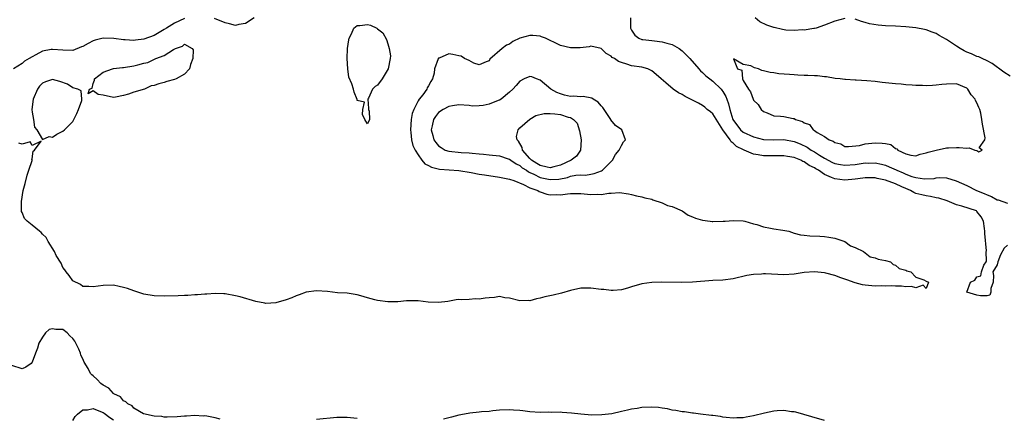
# Model space of a CAD drawing. Units: inches. Extents: x 2562000 to 2565000, y 1560000 to 1562287.
# Drawn here: x 2562217 to 2562410, y 1560430 to 1560509 of the extents above; entities that cross this region are included whole.
import ezdxf

# ---------------------------------------------------------------- set-up
doc = ezdxf.new("R2010")
doc.units = ezdxf.units.IN
doc.header["$MEASUREMENT"] = 0
doc.layers.add('LD25621560_2ft', color=135, linetype='Continuous')

msp = doc.modelspace()

# ---------------------------------------------------------------- linework, layer by layer
at = {"layer": 'LD25621560_2ft'}
for points, elevation in [([(2562249, 1560508.9), (2562247, 1560507.98), (2562245.41, 1560507), (2562245, 1560506.7), (2562243, 1560505.52), (2562241, 1560504.84), (2562239.35, 1560504.65), (2562239, 1560504.58), (2562237.32, 1560504.68), (2562237, 1560504.67), (2562235.05, 1560504.95), (2562233, 1560505.03), (2562231.39, 1560504.61), (2562231, 1560504.47), (2562230.01, 1560503.99), (2562229, 1560503.39), (2562228.71, 1560503.29), (2562227, 1560502.6), (2562225, 1560502.63), (2562223, 1560502.82), (2562222.76, 1560502.76), (2562221, 1560502.44), (2562219.72, 1560501.72), (2562219, 1560501.37), (2562218.43, 1560501), (2562217.5, 1560500.5), (2562217, 1560500.02), (2562215.34, 1560499)], 6632), ([(2562262.69, 1560509), (2562261, 1560507.9), (2562259.69, 1560507.69), (2562259, 1560507.52), (2562257.85, 1560507.85), (2562257, 1560508.01), (2562254.88, 1560508.88)], 6632), ([(2562336.78, 1560509), (2562336.79, 1560507.21), (2562336.81, 1560507), (2562337, 1560506.61), (2562337.62, 1560505.62), (2562338.47, 1560505), (2562339, 1560504.78), (2562339.22, 1560504.78), (2562341, 1560504.53), (2562341.51, 1560504.49), (2562343, 1560504.32), (2562343.96, 1560504.04), (2562345, 1560503.77), (2562346.39, 1560503), (2562347, 1560502.54), (2562348.5, 1560501), (2562350.25, 1560499), (2562350.56, 1560498.56), (2562351, 1560498.25), (2562351.62, 1560497.62), (2562352.45, 1560497), (2562353, 1560496.56), (2562354.65, 1560495), (2562354.8, 1560494.8), (2562355, 1560494.51), (2562355.55, 1560493.55), (2562355.78, 1560493), (2562356.1, 1560492.1), (2562356.35, 1560491), (2562356.96, 1560489), (2562358.44, 1560487), (2562359, 1560486.54), (2562361, 1560485.58), (2562363, 1560485.08), (2562365, 1560485.01), (2562367, 1560485.06), (2562369, 1560484.69), (2562370.19, 1560484.19), (2562371.55, 1560483.55), (2562372.34, 1560483), (2562373, 1560482.62), (2562374.01, 1560481.99), (2562375, 1560481.4), (2562376.55, 1560480.55), (2562377, 1560480.36), (2562378.13, 1560480.12), (2562379, 1560479.99), (2562381, 1560480.17), (2562383, 1560480.46), (2562383.56, 1560480.44), (2562385, 1560480.47), (2562386.22, 1560480.22), (2562387, 1560480), (2562387.72, 1560479.72), (2562389.09, 1560479.09), (2562389.24, 1560479), (2562390.49, 1560478.49), (2562391, 1560478.26), (2562392.19, 1560477.81), (2562393, 1560477.58), (2562394.67, 1560477.33), (2562396.58, 1560477.42), (2562397, 1560477.52), (2562397.56, 1560477.56), (2562399, 1560477.51), (2562400.95, 1560476.95), (2562403, 1560475.99), (2562404.92, 1560475), (2562406.41, 1560474.41), (2562407, 1560474.15), (2562407.87, 1560473.87), (2562409, 1560473.2), (2562409.19, 1560473.19), (2562411, 1560472.51)], 6632), ([(2562379, 1560508.87), (2562377, 1560508.34), (2562375, 1560507.58), (2562373.35, 1560507), (2562373, 1560506.91), (2562372.9, 1560506.9), (2562371, 1560506.6), (2562370.63, 1560506.63), (2562369, 1560506.54), (2562367.38, 1560506.62), (2562366.73, 1560506.73), (2562365.1, 1560507.1), (2562365, 1560507.11), (2562363.61, 1560507.6), (2562362.26, 1560508.26), (2562361.36, 1560509)], 6632), ([(2562411.52, 1560497.52), (2562410.31, 1560498.31), (2562408.01, 1560500.01), (2562407, 1560500.56), (2562406.03, 1560501), (2562405.35, 1560501.35), (2562405, 1560501.44), (2562403.94, 1560501.94), (2562403, 1560502.28), (2562402.52, 1560502.52), (2562401.7, 1560503), (2562401, 1560503.45), (2562399, 1560504.79), (2562397.57, 1560505.57), (2562397, 1560505.96), (2562396.18, 1560506.18), (2562395, 1560506.68), (2562394.71, 1560506.71), (2562393, 1560507.04), (2562391, 1560507.24), (2562389, 1560507.37), (2562387, 1560507.47), (2562385.58, 1560507.58), (2562383.85, 1560507.85), (2562383, 1560508.13), (2562382.3, 1560508.3), (2562381, 1560508.77)], 6632), ([(2562411, 1560464.24), (2562410.35, 1560463.65), (2562409.63, 1560462.37), (2562409.11, 1560461), (2562409, 1560460.39), (2562408.15, 1560459), (2562408.28, 1560458.28), (2562408.17, 1560457), (2562407.74, 1560455.74), (2562407.71, 1560455), (2562407.56, 1560454.44), (2562407, 1560454.28), (2562405.68, 1560454.32), (2562405, 1560454.4), (2562402.99, 1560455), (2562403.76, 1560457), (2562404.62, 1560457.38), (2562405, 1560458.04), (2562405.76, 1560458.24), (2562405.89, 1560459), (2562406.35, 1560460.35), (2562406.81, 1560461), (2562406.87, 1560461.13), (2562406.84, 1560463), (2562406.86, 1560463.14), (2562406.53, 1560466.53), (2562406.54, 1560467), (2562406.47, 1560467.53), (2562406.3, 1560469), (2562405.84, 1560469.84), (2562405, 1560470.92), (2562404.89, 1560471), (2562402.05, 1560471.95), (2562401, 1560472.23), (2562399.15, 1560473), (2562397.52, 1560473.52), (2562397, 1560473.61), (2562395.85, 1560473.85), (2562395, 1560473.95), (2562394.15, 1560474.15), (2562393, 1560474.46), (2562392.61, 1560474.61), (2562391.94, 1560475), (2562391, 1560475.4), (2562390.23, 1560475.77), (2562389, 1560476.34), (2562387, 1560477.09), (2562385.38, 1560477.38), (2562385, 1560477.5), (2562383.52, 1560477.52), (2562383, 1560477.55), (2562382.53, 1560477.47), (2562381, 1560477.29), (2562379, 1560477.09), (2562377, 1560477.3), (2562376.4, 1560477.6), (2562375, 1560478.17), (2562373.81, 1560479), (2562373.27, 1560479.27), (2562373, 1560479.47), (2562371.95, 1560479.95), (2562371, 1560480.67), (2562370.74, 1560480.74), (2562370.32, 1560481), (2562369, 1560481.53), (2562367.71, 1560481.71), (2562367, 1560481.87), (2562365, 1560481.83), (2562364.16, 1560481.84), (2562363, 1560481.83), (2562361.94, 1560482.06), (2562361, 1560482.19), (2562359.2, 1560483), (2562359.05, 1560483.05), (2562357.7, 1560483.7), (2562357, 1560484.33), (2562356.59, 1560484.59), (2562356.4, 1560485), (2562354.96, 1560486.96), (2562353, 1560490.1), (2562352.53, 1560490.53), (2562351.89, 1560491), (2562351.46, 1560491.46), (2562351, 1560491.79), (2562350.19, 1560492.19), (2562349, 1560492.83), (2562348.87, 1560492.87), (2562347.55, 1560493.55), (2562347, 1560493.92), (2562346.26, 1560494.26), (2562345.21, 1560495), (2562343.76, 1560496.24), (2562342.84, 1560497), (2562341.87, 1560497.87), (2562341, 1560498.62), (2562340.19, 1560499), (2562339, 1560499.3), (2562337, 1560499.56), (2562336.1, 1560499.9), (2562335, 1560500.21), (2562334.44, 1560500.44), (2562333.68, 1560501), (2562333.22, 1560501.22), (2562333, 1560501.47), (2562331.99, 1560501.99), (2562331, 1560502.96), (2562329, 1560503.44), (2562328.68, 1560503.32), (2562326.86, 1560503.14), (2562325, 1560503.1), (2562323, 1560503.58), (2562321.82, 1560504.18), (2562321, 1560504.58), (2562320.03, 1560505), (2562319.28, 1560505.28), (2562319, 1560505.41), (2562317.54, 1560505.54), (2562317, 1560505.55), (2562315.01, 1560505.01), (2562313.62, 1560504.38), (2562313, 1560503.87), (2562312.36, 1560503.64), (2562311.53, 1560503), (2562309.13, 1560500.87), (2562309, 1560500.54), (2562308.36, 1560500.36), (2562307, 1560499.76), (2562305.92, 1560500.08), (2562305, 1560500.62), (2562304.09, 1560501), (2562303.45, 1560501.45), (2562303, 1560501.55), (2562301.82, 1560501.82), (2562301, 1560501.96), (2562299.11, 1560501.11), (2562299, 1560501.09), (2562298.93, 1560501), (2562298.94, 1560500.94), (2562298.21, 1560499), (2562298.11, 1560498.11), (2562297.8, 1560497), (2562297.48, 1560496.52), (2562297, 1560495.62), (2562296.76, 1560495.24), (2562296.69, 1560495), (2562295.89, 1560493.89), (2562295.19, 1560493), (2562295, 1560492.71), (2562294.13, 1560491), (2562293.83, 1560490.17), (2562293.61, 1560489), (2562293.47, 1560487), (2562293.57, 1560486.43), (2562293.68, 1560485), (2562293.91, 1560483.91), (2562294.39, 1560483), (2562295, 1560482.04), (2562295.74, 1560481), (2562296.28, 1560480.28), (2562297, 1560479.98), (2562297.59, 1560479.59), (2562299.21, 1560479.21), (2562301.08, 1560479.08), (2562303, 1560478.98), (2562305.43, 1560478.57), (2562307, 1560478.26), (2562308.08, 1560478.08), (2562311, 1560477.68), (2562313, 1560477.29), (2562313.85, 1560477), (2562315.75, 1560476.24), (2562317, 1560475.58), (2562318.55, 1560475), (2562318.81, 1560474.81), (2562319, 1560474.77), (2562320.31, 1560474.31), (2562321, 1560474.19), (2562322.21, 1560474.21), (2562323, 1560474.2), (2562324.4, 1560474.4), (2562325, 1560474.45), (2562327, 1560474.45), (2562328.31, 1560474.31), (2562329, 1560474.26), (2562330.28, 1560474.28), (2562331, 1560474.27), (2562332.51, 1560474.51), (2562333, 1560474.51), (2562334.64, 1560474.64), (2562336.4, 1560474.4), (2562337, 1560474.24), (2562338, 1560474), (2562339, 1560473.79), (2562339.59, 1560473.59), (2562341, 1560473.31), (2562341.21, 1560473.21), (2562343, 1560472.62), (2562344.1, 1560472.1), (2562345, 1560471.85), (2562347, 1560471), (2562348.16, 1560470.16), (2562349, 1560469.87), (2562349.59, 1560469.59), (2562351, 1560469.19), (2562352.5, 1560469), (2562352.9, 1560468.9), (2562353, 1560468.9), (2562355.04, 1560468.96), (2562355.41, 1560469), (2562357, 1560469.13), (2562359, 1560469.08), (2562359.32, 1560469), (2562361, 1560468.49), (2562361.67, 1560468.33), (2562363, 1560467.85), (2562364.37, 1560467.63), (2562365, 1560467.48), (2562366.78, 1560467.22), (2562367.97, 1560467), (2562369, 1560466.66), (2562370.3, 1560466.29), (2562371, 1560466.21), (2562372.12, 1560466.12), (2562374.05, 1560466.05), (2562375, 1560465.99), (2562375.87, 1560465.87), (2562377, 1560465.66), (2562379.02, 1560465), (2562380.12, 1560464.12), (2562381, 1560463.82), (2562382.69, 1560463), (2562383.97, 1560461.97), (2562385, 1560461.76), (2562385.53, 1560461.53), (2562387, 1560461.25), (2562388, 1560461), (2562388.49, 1560460.49), (2562389, 1560460.36), (2562389.7, 1560459.7), (2562391, 1560459.37), (2562391.21, 1560459.21), (2562391.99, 1560459), (2562393, 1560457.99), (2562394.53, 1560457.47), (2562395, 1560457.15), (2562395.46, 1560457), (2562395, 1560455.72), (2562394.41, 1560456.41), (2562393, 1560455.86), (2562392.13, 1560456.13), (2562391, 1560456.07), (2562390.17, 1560456.17), (2562389, 1560456.18), (2562388.23, 1560456.23), (2562387, 1560456.18), (2562386.24, 1560456.24), (2562385, 1560456.21), (2562383, 1560456.39), (2562382.48, 1560456.48), (2562381, 1560456.82), (2562379.42, 1560457.42), (2562379, 1560457.54), (2562378.19, 1560457.81), (2562377, 1560458.29), (2562375.28, 1560458.72), (2562375, 1560458.81), (2562373, 1560459.02), (2562371, 1560458.87), (2562369, 1560458.57), (2562367, 1560458.43), (2562363.37, 1560458.63), (2562363, 1560458.63), (2562362.58, 1560458.58), (2562361, 1560458.52), (2562359.72, 1560458.28), (2562357, 1560457.62), (2562355, 1560457.36), (2562353, 1560457.29), (2562349, 1560456.95), (2562346.92, 1560456.92), (2562342.99, 1560457.01), (2562341, 1560456.94), (2562339, 1560456.65), (2562337, 1560456.07), (2562336.21, 1560455.79), (2562335, 1560455.46), (2562333.37, 1560455.37), (2562333, 1560455.31), (2562331.52, 1560455.52), (2562331, 1560455.54), (2562329, 1560455.81), (2562327.77, 1560455.77), (2562327, 1560455.77), (2562325, 1560455.35), (2562323.18, 1560454.82), (2562321.57, 1560454.43), (2562319.93, 1560454.07), (2562319, 1560453.81), (2562318.31, 1560453.69), (2562317, 1560453.32), (2562316.66, 1560453.34), (2562315, 1560453.28), (2562313, 1560453.84), (2562312.08, 1560453.92), (2562311, 1560454.15), (2562310.04, 1560453.96), (2562309, 1560453.92), (2562308.18, 1560453.82), (2562307, 1560453.64), (2562306.3, 1560453.7), (2562305, 1560453.57), (2562303.47, 1560453.47), (2562303, 1560453.56), (2562302.49, 1560453.51), (2562300.81, 1560453.19), (2562299, 1560452.95), (2562296.94, 1560453.06), (2562295, 1560453.31), (2562293, 1560453.33), (2562292.68, 1560453.32), (2562291, 1560453.14), (2562289, 1560453.1), (2562287, 1560453.37), (2562286.48, 1560453.52), (2562285, 1560453.89), (2562283.71, 1560454.29), (2562283, 1560454.48), (2562281, 1560454.8), (2562279.11, 1560454.89), (2562277.12, 1560455.12), (2562275, 1560455.27), (2562272.96, 1560455.04), (2562271.53, 1560454.47), (2562271, 1560454.3), (2562270.1, 1560453.9), (2562269, 1560453.5), (2562267, 1560452.91), (2562265, 1560452.79), (2562264.82, 1560452.82), (2562263, 1560453.2), (2562259.93, 1560454.07), (2562259, 1560454.29), (2562257, 1560454.67), (2562256.7, 1560454.7), (2562255, 1560454.78), (2562253.35, 1560454.65), (2562253, 1560454.64), (2562251.52, 1560454.48), (2562251, 1560454.48), (2562249.64, 1560454.36), (2562249, 1560454.36), (2562247.74, 1560454.26), (2562245, 1560454.2), (2562243, 1560454.31), (2562241, 1560454.64), (2562239.78, 1560455), (2562239, 1560455.27), (2562237.74, 1560455.74), (2562237, 1560455.96), (2562236.15, 1560456.15), (2562235, 1560456.36), (2562233, 1560456.35), (2562231, 1560456.07), (2562230.16, 1560456.16), (2562229, 1560456.15), (2562228.53, 1560456.53), (2562227, 1560457.26), (2562226.31, 1560458.31), (2562225.7, 1560459), (2562225.43, 1560459.43), (2562225, 1560459.89), (2562224.7, 1560460.7), (2562223.75, 1560462.25), (2562223.39, 1560463), (2562222.14, 1560465), (2562221.77, 1560465.77), (2562221, 1560466.46), (2562220.76, 1560466.76), (2562220.41, 1560467), (2562219, 1560468.23), (2562217.98, 1560469), (2562217.5, 1560469.5), (2562217, 1560470.72), (2562216.89, 1560470.89), (2562216.86, 1560472.86), (2562217.25, 1560475), (2562217.61, 1560476.39), (2562217.98, 1560478.02), (2562218.33, 1560479), (2562218.96, 1560480.96), (2562218.97, 1560481), (2562218.94, 1560481.06), (2562219, 1560481.26), (2562219.21, 1560482.79), (2562219.46, 1560483), (2562220.74, 1560484.74), (2562219, 1560483.86), (2562218.59, 1560484.59), (2562217, 1560484.15), (2562216.34, 1560484.34)], 6634), ([(2562255.99, 1560429.99), (2562255, 1560430.28), (2562253.41, 1560430.59), (2562253, 1560430.64), (2562252.63, 1560430.63), (2562251, 1560430.72), (2562249.38, 1560430.62), (2562249, 1560430.58), (2562247.53, 1560430.47), (2562245.6, 1560430.4), (2562245, 1560430.43), (2562244.52, 1560430.52), (2562243, 1560430.59), (2562240.92, 1560431.08), (2562239, 1560432.16), (2562238.65, 1560432.65), (2562237.85, 1560433), (2562237.45, 1560433.45), (2562237, 1560433.59), (2562236.4, 1560434.4), (2562235.09, 1560435), (2562235, 1560435.07), (2562234.1, 1560436.1), (2562233, 1560436.69), (2562232.53, 1560437), (2562231.8, 1560437.8), (2562231, 1560438.53), (2562230.72, 1560438.72), (2562230.51, 1560439), (2562230.03, 1560439.97), (2562229.26, 1560441.26), (2562229, 1560441.87), (2562228.59, 1560442.59), (2562228.53, 1560443), (2562228.19, 1560443.81), (2562227.6, 1560445), (2562227.37, 1560445.37), (2562227, 1560445.89), (2562226.4, 1560446.4), (2562225.89, 1560447), (2562225, 1560447.65), (2562223.67, 1560447.67), (2562223, 1560447.82), (2562222.36, 1560447.64), (2562221.64, 1560447), (2562221, 1560446.13), (2562220.32, 1560445), (2562220.04, 1560443.96), (2562219.66, 1560443), (2562219, 1560441.2), (2562218.79, 1560441), (2562217.74, 1560440.26), (2562217, 1560439.94), (2562215, 1560440.6)], 6636), ([(2562227, 1560429.77), (2562227.45, 1560430.55), (2562227.91, 1560431), (2562229, 1560431.85), (2562229.86, 1560431.86), (2562231, 1560432.12), (2562231.76, 1560431.76), (2562233, 1560431.33), (2562233.2, 1560431.2), (2562234.31, 1560430.31), (2562235, 1560429.86)], 6638), ([(2562375, 1560429.72), (2562372.49, 1560430.49), (2562369.36, 1560431.36), (2562369, 1560431.44), (2562368.52, 1560431.48), (2562367, 1560431.71), (2562365.66, 1560431.66), (2562365, 1560431.56), (2562363.16, 1560431.16), (2562361, 1560430.64), (2562359.57, 1560430.43), (2562359, 1560430.3), (2562357.73, 1560430.27), (2562357, 1560430.2), (2562355.66, 1560430.34), (2562355, 1560430.4), (2562354.51, 1560430.51), (2562353, 1560430.71), (2562352.76, 1560430.76), (2562350.59, 1560431), (2562349.19, 1560431.19), (2562349, 1560431.19), (2562347.42, 1560431.42), (2562347, 1560431.46), (2562345.71, 1560431.71), (2562345, 1560431.79), (2562344.05, 1560432.04), (2562343, 1560432.17), (2562342.28, 1560432.28), (2562341, 1560432.38), (2562339, 1560432.3), (2562338.11, 1560432.11), (2562337, 1560431.95), (2562336.19, 1560431.81), (2562335, 1560431.49), (2562333.09, 1560431.09), (2562331.16, 1560430.84), (2562329.19, 1560430.81), (2562327.04, 1560430.96), (2562325.2, 1560431.2), (2562323.33, 1560431.33), (2562323, 1560431.37), (2562321.32, 1560431.31), (2562320.62, 1560431.38), (2562319, 1560431.33), (2562317, 1560431.48), (2562315.62, 1560431.62), (2562315, 1560431.7), (2562313.76, 1560431.76), (2562313, 1560431.84), (2562311, 1560431.75), (2562309.66, 1560431.66), (2562309, 1560431.53), (2562307.45, 1560431.45), (2562307, 1560431.36), (2562305.19, 1560431.19), (2562304.86, 1560431.14), (2562303, 1560430.77), (2562301.58, 1560430.42), (2562300.01, 1560429.99)], 6636), ([(2562283, 1560430.14), (2562281.7, 1560430.3), (2562281, 1560430.35), (2562280.33, 1560430.33), (2562279, 1560430.33), (2562275, 1560429.93)], 6636)]:
    msp.add_lwpolyline(points, dxfattribs=dict(at, elevation=elevation))
for points, elevation in [([(2562283, 1560492.75), (2562282.97, 1560492.97), (2562282.42, 1560494.42), (2562282.24, 1560495), (2562281.95, 1560496.05), (2562281.36, 1560497.36), (2562281.16, 1560499), (2562281.02, 1560501), (2562281.09, 1560503), (2562281.32, 1560504.68), (2562281.4, 1560505), (2562281.89, 1560505.89), (2562282.33, 1560507), (2562283, 1560507.49), (2562283.53, 1560507.53), (2562285, 1560507.71), (2562285.58, 1560507.58), (2562286.84, 1560507), (2562287, 1560506.89), (2562288.05, 1560506.05), (2562288.76, 1560504.76), (2562289, 1560503.88), (2562289.3, 1560503), (2562289.54, 1560501.54), (2562289.48, 1560501), (2562289.08, 1560499), (2562287.9, 1560497), (2562287, 1560495.76), (2562286.5, 1560495.5), (2562285.98, 1560495), (2562285.21, 1560493.21), (2562285.1, 1560493), (2562285.2, 1560491.2), (2562285.23, 1560491), (2562285.36, 1560490.64), (2562285.42, 1560489), (2562285, 1560488.13), (2562284.71, 1560488.71), (2562284.47, 1560489), (2562284.03, 1560489.97), (2562284.12, 1560491), (2562284.45, 1560492.45)], 6634), ([(2562233, 1560498.35), (2562234.82, 1560499), (2562235, 1560499.04), (2562236.78, 1560499.22), (2562237, 1560499.22), (2562239, 1560499.55), (2562239.8, 1560499.8), (2562241, 1560500.08), (2562241.79, 1560500.21), (2562243.31, 1560501), (2562245, 1560501.6), (2562246.79, 1560502.79), (2562247.23, 1560503), (2562248.58, 1560503.42), (2562249, 1560503.82), (2562250.5, 1560503), (2562250.7, 1560502.7), (2562250.63, 1560501), (2562250.18, 1560499.82), (2562249.95, 1560499), (2562249, 1560497.95), (2562247.32, 1560497), (2562247, 1560496.87), (2562245.53, 1560496.47), (2562245, 1560496.29), (2562243.94, 1560496.06), (2562243, 1560495.69), (2562242.39, 1560495.61), (2562241.09, 1560495), (2562239, 1560494.39), (2562237.97, 1560493.97), (2562237, 1560493.71), (2562235.42, 1560493.42), (2562235, 1560493.36), (2562233, 1560493.78), (2562231.96, 1560493.96), (2562231, 1560494.67), (2562230.03, 1560494.03), (2562230.28, 1560495), (2562230.8, 1560495.2), (2562231, 1560496.07), (2562231.27, 1560496.73), (2562231.25, 1560497)], 6634), ([(2562405.36, 1560482.64), (2562406.05, 1560483), (2562405.46, 1560483.46), (2562406.57, 1560485), (2562406.63, 1560485.37), (2562406.07, 1560488.07), (2562406, 1560489), (2562405.75, 1560490.25), (2562405.56, 1560491), (2562405.37, 1560491.37), (2562405, 1560492.27), (2562404.72, 1560492.72), (2562404.63, 1560493), (2562403.87, 1560493.87), (2562403.21, 1560495), (2562403, 1560495.2), (2562401, 1560496.01), (2562399, 1560495.97), (2562398.12, 1560495.88), (2562397, 1560495.74), (2562396.28, 1560495.72), (2562395, 1560495.65), (2562394.31, 1560495.69), (2562393, 1560495.71), (2562392.23, 1560495.77), (2562391, 1560495.84), (2562390.06, 1560495.94), (2562389, 1560496.02), (2562386.32, 1560496.32), (2562385, 1560496.49), (2562383.36, 1560496.64), (2562381.24, 1560496.76), (2562381, 1560496.74), (2562379.13, 1560496.87), (2562379, 1560496.86), (2562378.07, 1560497), (2562377.11, 1560497.11), (2562375.4, 1560497.4), (2562375, 1560497.43), (2562373.61, 1560497.61), (2562373, 1560497.6), (2562371.69, 1560497.69), (2562371, 1560497.67), (2562369.72, 1560497.72), (2562369, 1560497.77), (2562368.11, 1560497.89), (2562366.02, 1560498.02), (2562365, 1560498.21), (2562364.28, 1560498.28), (2562363, 1560498.62), (2562362.63, 1560498.63), (2562361.97, 1560499), (2562361.2, 1560499.2), (2562360.46, 1560499.54), (2562359, 1560499.81), (2562357.07, 1560500.93), (2562357.84, 1560499), (2562358.69, 1560498.69), (2562358.84, 1560497), (2562359, 1560496.69), (2562360.05, 1560495), (2562360.45, 1560494.45), (2562360.93, 1560493), (2562361, 1560492.83), (2562361.94, 1560491.94), (2562362.52, 1560491), (2562363, 1560490.56), (2562363.71, 1560490.29), (2562365, 1560489.72), (2562366.31, 1560489.69), (2562367, 1560489.6), (2562368.8, 1560489.2), (2562369, 1560489.18), (2562369.3, 1560489), (2562370.64, 1560488.64), (2562371, 1560488.35), (2562372.02, 1560488.02), (2562372.73, 1560487), (2562372.92, 1560486.92), (2562373, 1560486.85), (2562373.56, 1560486.44), (2562375, 1560485.67), (2562375.91, 1560485), (2562376.73, 1560484.73), (2562377, 1560484.45), (2562378.2, 1560484.2), (2562379, 1560483.72), (2562379.7, 1560483.7), (2562381.91, 1560483.91), (2562383, 1560484.21), (2562384.32, 1560484.32), (2562385, 1560484.42), (2562386.38, 1560484.38), (2562387, 1560484.26), (2562388.08, 1560484.08), (2562389, 1560483.3), (2562389.24, 1560483.24), (2562389.4, 1560483), (2562391, 1560482.27), (2562392.02, 1560481.98), (2562393, 1560481.87), (2562393.85, 1560482.15), (2562395, 1560482.42), (2562395.4, 1560482.6), (2562397, 1560482.99), (2562399, 1560483.41), (2562399.44, 1560483.44), (2562401, 1560483.47), (2562401.52, 1560483.52), (2562403, 1560483.33), (2562403.46, 1560483.46), (2562404.57, 1560483), (2562405, 1560482.9)], 6630), ([(2562223, 1560496.91), (2562221.6, 1560496.4), (2562221, 1560496.14), (2562220.42, 1560495.58), (2562220.02, 1560495), (2562219.16, 1560493), (2562218.94, 1560491), (2562219, 1560490.46), (2562219.28, 1560489), (2562219.47, 1560487.47), (2562219.93, 1560487), (2562221, 1560485.07), (2562222.32, 1560485.68), (2562223, 1560485.56), (2562223.85, 1560486.15), (2562225, 1560486.68), (2562225.35, 1560487), (2562227, 1560488.63), (2562227.22, 1560489), (2562227.79, 1560490.21), (2562228.13, 1560491), (2562228.75, 1560492.75), (2562228.78, 1560493), (2562228.66, 1560494.66), (2562228.01, 1560495), (2562227, 1560495.26), (2562225.95, 1560495.95), (2562224.47, 1560496.47)], 6634), ([(2562331.34, 1560491.34), (2562331, 1560491.69), (2562330.42, 1560492.42), (2562329.42, 1560493), (2562329.18, 1560493.18), (2562327.51, 1560493.51), (2562327, 1560493.48), (2562325.57, 1560493.57), (2562325, 1560493.56), (2562323.81, 1560493.81), (2562323, 1560494.04), (2562322.29, 1560494.29), (2562321.13, 1560495), (2562319, 1560496.74), (2562318.32, 1560497), (2562317.38, 1560497.38), (2562317, 1560497.5), (2562315.88, 1560497), (2562315, 1560496.58), (2562314.29, 1560495.71), (2562313.65, 1560495), (2562313, 1560494.38), (2562311.31, 1560493), (2562311, 1560492.81), (2562310.72, 1560492.72), (2562309, 1560492.02), (2562307.77, 1560491.77), (2562307, 1560491.69), (2562305.63, 1560491.63), (2562305, 1560491.74), (2562303, 1560491.88), (2562301.72, 1560491.72), (2562301, 1560491.56), (2562299.92, 1560491), (2562299, 1560490.38), (2562298.38, 1560489.62), (2562298, 1560489), (2562297.74, 1560487.74), (2562297.55, 1560487), (2562297.86, 1560485.86), (2562298.08, 1560485), (2562298.45, 1560484.45), (2562299, 1560483.81), (2562299.49, 1560483.49), (2562300.32, 1560483), (2562301, 1560482.75), (2562303.49, 1560482.51), (2562305, 1560482.46), (2562305.63, 1560482.37), (2562307, 1560482.27), (2562307.83, 1560482.17), (2562309, 1560482.08), (2562311, 1560481.84), (2562312.72, 1560481.28), (2562313, 1560481.17), (2562313.22, 1560481), (2562314.26, 1560480.26), (2562315, 1560479.96), (2562315.5, 1560479.5), (2562316.3, 1560479), (2562316.69, 1560478.69), (2562317, 1560478.57), (2562317.78, 1560478.22), (2562319, 1560477.58), (2562321, 1560477.17), (2562322.71, 1560477.29), (2562324.4, 1560477.6), (2562325, 1560477.82), (2562326.04, 1560478.04), (2562327, 1560478.1), (2562327.93, 1560478.07), (2562329, 1560478.26), (2562329.65, 1560478.35), (2562331.11, 1560478.89), (2562331.29, 1560479), (2562333.28, 1560481), (2562333.86, 1560482.14), (2562334.59, 1560483), (2562335, 1560483.91), (2562335.42, 1560484.58), (2562335.84, 1560485), (2562335.11, 1560487), (2562333.84, 1560487.84), (2562332.93, 1560488.93), (2562332.91, 1560489), (2562332.79, 1560489.21), (2562331.59, 1560491)], 6636), ([(2562315, 1560487.37), (2562316.96, 1560489.04), (2562318.19, 1560489.81), (2562319.79, 1560490.21), (2562321, 1560490.19), (2562321.87, 1560490.13), (2562323, 1560489.96), (2562324.52, 1560489.48), (2562325, 1560489.37), (2562325.6, 1560489), (2562326.3, 1560488.3), (2562326.78, 1560486.78), (2562327.09, 1560485), (2562326.95, 1560483), (2562326.18, 1560481.82), (2562325.1, 1560481), (2562323, 1560480.01), (2562321.72, 1560479.72), (2562321, 1560479.52), (2562320.37, 1560479.63), (2562319, 1560479.93), (2562318.33, 1560480.33), (2562317.31, 1560481), (2562317, 1560481.32), (2562315.54, 1560483), (2562315.47, 1560483.47), (2562314.73, 1560484.73), (2562314.5, 1560485), (2562314.35, 1560485.65), (2562314.66, 1560487)], 6638)]:
    msp.add_lwpolyline(points, close=True, dxfattribs=dict(at, elevation=elevation))

doc.saveas('drawing.dxf')
